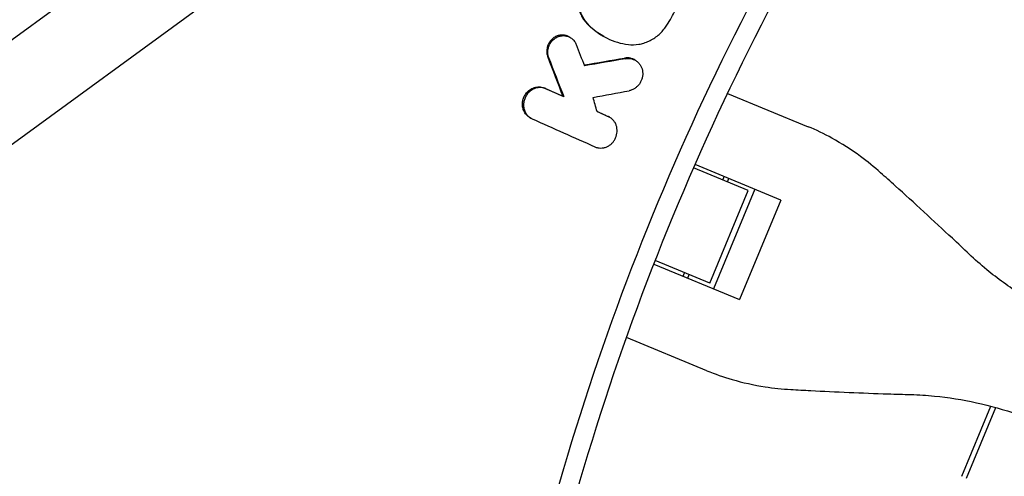
# Model space of a CAD drawing. Units: millimetres. Extents: x -1800 to 1800, y -5506 to 5506.
# Drawn here: x -580 to -393, y 139 to 226 of the extents above; entities that cross this region are included whole.
import ezdxf

# ---------------------------------------------------------------- set-up
doc = ezdxf.new("R2010")
doc.units = ezdxf.units.MM
doc.header["$LTSCALE"] = 20
doc.layers.add('2d', color=230, linetype='Continuous')

msp = doc.modelspace()

# ---------------------------------------------------------------- linework, layer by layer
at = {"layer": '2d'}
for p, q in [((-866, 14.42), (-418, 340.99)), ((-856.35, 1.66), (-408.58, 328.06)), ((-475.63, 222.34), (-475.83, 222.45)), ((-469.22, 222.49), (-469.41, 222.6)), ((-463.27, 217.99), (-463.49, 218.11)), ((-449.16, 213.13), (-449.16, 213.13)), ((-476.76, 211.06), (-476.98, 211.18)), ((-445.77, 211.72), (-430.53, 205.41)), ((-482.99, 207), (-483.2, 207.12)), ((-468.15, 207.21), (-468.35, 207.32)), ((-455.32, 199.64), (-455.32, 199.64)), ((-455.6, 199), (-455.6, 199)), ((-435.71, 191.52), (-451.93, 198.24)), ((-441.84, 193.3), (-452.21, 197.6)), ((-446.67, 195.3), (-446.41, 195.95)), ((-445.79, 194.94), (-445.52, 195.58)), ((-449.11, 175.74), (-441.84, 193.3)), ((-440.62, 193.55), (-448.43, 174.7)), ((-435.71, 191.52), (-443.52, 172.67)), ((-459.74, 179.39), (-443.52, 172.67)), ((-449.11, 175.74), (-459.49, 180.04)), ((-454.21, 177.1), (-453.95, 177.75)), ((-453.33, 176.74), (-453.06, 177.38)), ((-449.68, 159.18), (-464.92, 165.5)), ((-401.37, 139.17), (-395.87, 152.46)), ((-400.48, 138.8), (-394.93, 152.2))]:
    msp.add_line(p, q, dxfattribs=at)
for points in [[(-493.5, 0), (-493.5, 28.21), (-488.65, 84.64), (-466.99, 166.96), (-431.43, 244.63), (-398.99, 291.84), (-380.77, 313.94)], [(-470.91, 223.58), (-471.38, 223.94), (-471.83, 224.34), (-472.25, 224.77)], [(-472.04, 224.65), (-471.61, 224.22), (-471.16, 223.82), (-470.69, 223.46)], [(-474.44, 220.96), (-473.93, 219.63), (-473.42, 218.29), (-472.9, 216.95)], [(-479.85, 218.6), (-478.89, 216.13), (-477.93, 213.65), (-476.98, 211.18)], [(-476.76, 211.06), (-477.72, 213.53), (-478.68, 216), (-479.63, 218.48)], [(-472.96, 217.1), (-470.4, 217.54), (-467.84, 217.98), (-465.28, 218.41)], [(-465.06, 218.29), (-467.67, 217.85), (-470.29, 217.4), (-472.9, 216.95)], [(-480.43, 212.72), (-479.28, 212.21), (-478.13, 211.69), (-476.98, 211.18)], [(-476.76, 211.06), (-477.91, 211.57), (-479.06, 212.08), (-480.22, 212.6)], [(-471.25, 210.97), (-468.98, 211.39), (-466.71, 211.81), (-464.44, 212.23)], [(-470.49, 208.26), (-470.74, 209.17), (-471, 210.07), (-471.25, 210.97)], [(-470.5, 208.29), (-469.85, 208), (-469.21, 207.72), (-468.57, 207.43)], [(-468.35, 207.31), (-469.06, 207.63), (-469.78, 207.94), (-470.49, 208.26)], [(-468.57, 207.43), (-468.49, 207.4), (-468.42, 207.36), (-468.35, 207.32)], [(-482.77, 206.89), (-478.81, 205.13), (-474.86, 203.36), (-470.9, 201.6)]]:
    msp.add_open_spline(points, degree=3, dxfattribs=at)
for points, knots in [([(-400.38, 294.73), (-403.38, 290.65), (-414.56, 274.98), (-439.98, 234.55), (-470.01, 169.51), (-488.48, 100.02), (-495.92, 43.06), (-497.16, 14.35), (-497.16, 0)], [0.0803642, 0.0803642, 0.0803642, 0.0803642, 0.125, 0.25, 0.5, 0.75, 0.875, 1, 1, 1, 1]), ([(-473.92, 232.37), (-474.13, 231.7), (-474.26, 231.01), (-474.32, 229.61), (-474.27, 228.93), (-474.05, 227.93), (-473.95, 227.6), (-473.72, 226.96), (-473.58, 226.66), (-473.27, 226.07), (-473.09, 225.79), (-472.7, 225.25), (-472.48, 225), (-472.25, 224.77)], [0.000519415, 0.000519415, 0.000519415, 0.000519415, 0.002623761, 0.002623761, 0.004728108, 0.004728108, 0.005780281, 0.005780281, 0.006832454, 0.006832454, 0.007884627, 0.007884627, 0.0089368, 0.0089368, 0.0089368, 0.0089368]), ([(-472.04, 224.65), (-472.27, 224.88), (-472.48, 225.14), (-472.87, 225.67), (-473.05, 225.95), (-473.36, 226.54), (-473.5, 226.84), (-473.73, 227.48), (-473.83, 227.81), (-473.98, 228.47), (-474.03, 228.81), (-474.08, 229.5), (-474.09, 229.84), (-474.04, 230.89), (-473.92, 231.58), (-473.71, 232.25)], [0.00162988, 0.00162988, 0.00162988, 0.00162988, 0.002682138, 0.002682138, 0.003734397, 0.003734397, 0.004786655, 0.004786655, 0.005838914, 0.005838914, 0.006891172, 0.006891172, 0.00794343, 0.00794343, 0.010047947, 0.010047947, 0.010047947, 0.010047947]), ([(-457.52, 224.29), (-456.87, 225.22), (-456.3, 226.19), (-455.3, 228.19), (-454.89, 229.23), (-454.55, 230.31)], [0.00006812, 0.00006812, 0.00006812, 0.00006812, 0.003427793, 0.003427793, 0.006787465, 0.006787465, 0.006787465, 0.006787465]), ([(-464.57, 220.97), (-463.91, 220.9), (-463.25, 220.91), (-462.27, 221.08), (-461.94, 221.16), (-461.29, 221.36), (-460.98, 221.48), (-460.37, 221.77), (-460.06, 221.93), (-459.48, 222.31), (-459.2, 222.52), (-458.68, 222.96), (-458.42, 223.2), (-457.95, 223.72), (-457.73, 224), (-457.52, 224.29)], [0.000118485, 0.000118485, 0.000118485, 0.000118485, 0.00222388, 0.00222388, 0.003276577, 0.003276577, 0.004329275, 0.004329275, 0.005381972, 0.005381972, 0.006434669, 0.006434669, 0.007487367, 0.007487367, 0.008540064, 0.008540064, 0.008540064, 0.008540064]), ([(-475.83, 222.45), (-475.89, 222.49), (-475.96, 222.52), (-476.23, 222.65), (-476.45, 222.71), (-476.89, 222.78), (-477.12, 222.79), (-477.58, 222.74), (-477.81, 222.69), (-478.25, 222.53), (-478.46, 222.42), (-478.86, 222.15), (-479.04, 221.99), (-479.2, 221.81)], [0.004698265, 0.004698265, 0.004698265, 0.004698265, 0.004931361, 0.004931361, 0.005661187, 0.005661187, 0.006391013, 0.006391013, 0.007120839, 0.007120839, 0.007850665, 0.007850665, 0.008580492, 0.008580492, 0.008580492, 0.008580492]), ([(-478.99, 221.69), (-478.82, 221.87), (-478.64, 222.03), (-478.24, 222.3), (-478.03, 222.41), (-477.59, 222.57), (-477.36, 222.62), (-476.91, 222.67), (-476.68, 222.66), (-476.23, 222.59), (-476.01, 222.52), (-475.6, 222.34), (-475.41, 222.22), (-475.06, 221.93), (-474.9, 221.76), (-474.64, 221.39), (-474.53, 221.18), (-474.44, 220.96)], [0.008460531, 0.008460531, 0.008460531, 0.008460531, 0.009190279, 0.009190279, 0.009920026, 0.009920026, 0.010649774, 0.010649774, 0.011379522, 0.011379522, 0.01210927, 0.01210927, 0.012839018, 0.012839018, 0.013568765, 0.013568765, 0.014298513, 0.014298513, 0.014298513, 0.014298513]), ([(-469.41, 222.6), (-469.83, 222.84), (-470.25, 223.1), (-470.73, 223.45), (-470.82, 223.52), (-470.91, 223.58)], [0.00618714, 0.00618714, 0.00618714, 0.00618714, 0.007772072, 0.007772072, 0.008133636, 0.008133636, 0.008133636, 0.008133636]), ([(-470.69, 223.46), (-470.6, 223.39), (-470.52, 223.33), (-469.86, 222.85), (-469.25, 222.49), (-467.97, 221.86), (-467.31, 221.6), (-465.96, 221.2), (-465.27, 221.06), (-464.57, 220.97)], [0.002184685, 0.002184685, 0.002184685, 0.002184685, 0.002543369, 0.002543369, 0.004832826, 0.004832826, 0.007122283, 0.007122283, 0.009411741, 0.009411741, 0.009411741, 0.009411741]), ([(-479.2, 221.81), (-479.4, 221.6), (-479.57, 221.36), (-479.76, 220.97), (-479.82, 220.84), (-479.92, 220.56), (-479.95, 220.42), (-480.01, 220.14), (-480.03, 219.99), (-480.05, 219.71), (-480.05, 219.56), (-480.01, 219.14), (-479.95, 218.86), (-479.85, 218.6)], [0.008580492, 0.008580492, 0.008580492, 0.008580492, 0.009449719, 0.009449719, 0.009884332, 0.009884332, 0.010318946, 0.010318946, 0.010753559, 0.010753559, 0.011188173, 0.011188173, 0.0120574, 0.0120574, 0.0120574, 0.0120574]), ([(-479.63, 218.48), (-479.73, 218.74), (-479.8, 219.01), (-479.83, 219.44), (-479.83, 219.59), (-479.81, 219.87), (-479.8, 220.02), (-479.74, 220.3), (-479.7, 220.44), (-479.6, 220.72), (-479.55, 220.85), (-479.35, 221.24), (-479.18, 221.48), (-478.99, 221.69)], [0.004983471, 0.004983471, 0.004983471, 0.004983471, 0.005852736, 0.005852736, 0.006287369, 0.006287369, 0.006722001, 0.006722001, 0.007156633, 0.007156633, 0.007591266, 0.007591266, 0.008460531, 0.008460531, 0.008460531, 0.008460531]), ([(-463.49, 218.11), (-463.53, 218.14), (-463.58, 218.16), (-463.79, 218.26), (-463.97, 218.33), (-464.33, 218.42), (-464.52, 218.44), (-464.89, 218.46), (-465.09, 218.45), (-465.28, 218.41)], [0.007807931, 0.007807931, 0.007807931, 0.007807931, 0.007963846, 0.007963846, 0.008570833, 0.008570833, 0.00917782, 0.00917782, 0.009784806, 0.009784806, 0.009784806, 0.009784806]), ([(-465.06, 218.29), (-464.87, 218.32), (-464.68, 218.34), (-464.3, 218.32), (-464.11, 218.3), (-463.75, 218.21), (-463.57, 218.14), (-463.24, 217.98), (-463.07, 217.88), (-462.78, 217.65), (-462.64, 217.51), (-462.4, 217.22), (-462.29, 217.06), (-462.02, 216.56), (-461.9, 216.17), (-461.84, 215.58), (-461.84, 215.38), (-461.87, 214.98), (-461.91, 214.78), (-462.02, 214.39), (-462.09, 214.2), (-462.26, 213.83), (-462.37, 213.66), (-462.61, 213.33), (-462.74, 213.17), (-463.03, 212.9), (-463.19, 212.77), (-463.52, 212.56), (-463.7, 212.47), (-464.06, 212.32), (-464.25, 212.27), (-464.44, 212.23)], [0.000991568, 0.000991568, 0.000991568, 0.000991568, 0.001598445, 0.001598445, 0.002205322, 0.002205322, 0.002812199, 0.002812199, 0.003419076, 0.003419076, 0.004025953, 0.004025953, 0.00463283, 0.00463283, 0.005846584, 0.005846584, 0.00645346, 0.00645346, 0.007060337, 0.007060337, 0.007667214, 0.007667214, 0.008274091, 0.008274091, 0.008880968, 0.008880968, 0.009487845, 0.009487845, 0.010094722, 0.010094722, 0.010701599, 0.010701599, 0.010701599, 0.010701599]), ([(-483.76, 211.94), (-483.65, 212.05), (-483.54, 212.16), (-483.29, 212.36), (-483.17, 212.45), (-482.9, 212.61), (-482.76, 212.68), (-482.47, 212.8), (-482.33, 212.84), (-482.04, 212.91), (-481.89, 212.93), (-481.58, 212.96), (-481.44, 212.95), (-480.99, 212.91), (-480.7, 212.84), (-480.43, 212.72)], [0.008228428, 0.008228428, 0.008228428, 0.008228428, 0.008706146, 0.008706146, 0.009183863, 0.009183863, 0.009661581, 0.009661581, 0.010139298, 0.010139298, 0.010617016, 0.010617016, 0.011094734, 0.011094734, 0.012050169, 0.012050169, 0.012050169, 0.012050169]), ([(-480.22, 212.6), (-480.49, 212.72), (-480.78, 212.79), (-481.22, 212.83), (-481.37, 212.83), (-481.67, 212.81), (-481.82, 212.79), (-482.11, 212.72), (-482.26, 212.67), (-482.54, 212.56), (-482.68, 212.49), (-482.95, 212.33), (-483.08, 212.24), (-483.32, 212.04), (-483.44, 211.93), (-483.54, 211.82)], [0.002612771, 0.002612771, 0.002612771, 0.002612771, 0.003568373, 0.003568373, 0.004046173, 0.004046173, 0.004523974, 0.004523974, 0.005001774, 0.005001774, 0.005479575, 0.005479575, 0.005957375, 0.005957375, 0.006435176, 0.006435176, 0.006435176, 0.006435176]), ([(-483.2, 207.12), (-483.33, 207.19), (-483.45, 207.27), (-483.75, 207.51), (-483.92, 207.68), (-484.2, 208.06), (-484.31, 208.27), (-484.5, 208.71), (-484.56, 208.94), (-484.64, 209.43), (-484.65, 209.67), (-484.61, 210.16), (-484.57, 210.41), (-484.42, 210.89), (-484.32, 211.12), (-484.07, 211.55), (-483.93, 211.75), (-483.76, 211.94)], [0.00252199, 0.00252199, 0.00252199, 0.00252199, 0.003008559, 0.003008559, 0.003754255, 0.003754255, 0.00449995, 0.00449995, 0.005245646, 0.005245646, 0.005991341, 0.005991341, 0.006737037, 0.006737037, 0.007482732, 0.007482732, 0.008228428, 0.008228428, 0.008228428, 0.008228428]), ([(-483.54, 211.82), (-483.71, 211.63), (-483.86, 211.43), (-484.1, 211), (-484.2, 210.77), (-484.35, 210.29), (-484.4, 210.04), (-484.43, 209.55), (-484.42, 209.31), (-484.35, 208.82), (-484.28, 208.59), (-484.1, 208.15), (-483.98, 207.94), (-483.7, 207.56), (-483.54, 207.39), (-483.17, 207.1), (-482.98, 206.98), (-482.77, 206.89)], [0.006435176, 0.006435176, 0.006435176, 0.006435176, 0.007180876, 0.007180876, 0.007926576, 0.007926576, 0.008672277, 0.008672277, 0.009417977, 0.009417977, 0.010163677, 0.010163677, 0.010909378, 0.010909378, 0.011655078, 0.011655078, 0.012400778, 0.012400778, 0.012400778, 0.012400778]), ([(-470.9, 201.6), (-470.73, 201.52), (-470.55, 201.46), (-470.18, 201.38), (-469.99, 201.36), (-469.6, 201.37), (-469.41, 201.39), (-469.04, 201.46), (-468.85, 201.52), (-468.48, 201.68), (-468.31, 201.77), (-467.98, 202), (-467.82, 202.13), (-467.54, 202.41), (-467.41, 202.57), (-467.18, 202.91), (-467.08, 203.09), (-466.83, 203.65), (-466.73, 204.05), (-466.69, 204.66), (-466.7, 204.86), (-466.75, 205.26), (-466.8, 205.45), (-466.92, 205.83), (-467, 206.01), (-467.2, 206.34), (-467.31, 206.5), (-467.69, 206.93), (-468, 207.15), (-468.35, 207.31)], [0.000826088, 0.000826088, 0.000826088, 0.000826088, 0.001437688, 0.001437688, 0.002049287, 0.002049287, 0.002660887, 0.002660887, 0.003272486, 0.003272486, 0.003884086, 0.003884086, 0.004495685, 0.004495685, 0.005107285, 0.005107285, 0.005718885, 0.005718885, 0.006942084, 0.006942084, 0.007553683, 0.007553683, 0.008165283, 0.008165283, 0.008776882, 0.008776882, 0.009388482, 0.009388482, 0.010611681, 0.010611681, 0.010611681, 0.010611681]), ([(-416.77, 196.68), (-418, 197.78), (-419.27, 198.81), (-422.33, 201.06), (-424.14, 202.21), (-427.48, 204.05), (-429, 204.78), (-430.53, 205.41)], [196.919636, 196.919636, 196.919636, 196.919636, 202.323387, 202.323387, 209.573326, 209.573326, 215.40364, 215.40364, 215.40364, 215.40364]), ([(-400.01, 181.28), (-401.05, 182.26), (-402.11, 183.26), (-404.96, 185.93), (-406.78, 187.62), (-410.4, 190.95), (-412.21, 192.59), (-414.92, 195.03), (-415.85, 195.87), (-416.77, 196.68)], [2.966856, 2.966856, 2.966856, 2.966856, 7.467226, 7.467226, 14.934453, 14.934453, 22.401679, 22.401679, 26.438499, 26.438499, 26.438499, 26.438499]), ([(-379.27, 167.94), (-380.55, 168.47), (-381.82, 169.04), (-385.51, 170.83), (-387.87, 172.14), (-392.42, 175.04), (-394.59, 176.62), (-397.81, 179.27), (-398.93, 180.25), (-400.01, 181.28)], [12.256019, 12.256019, 12.256019, 12.256019, 16.503551, 16.503551, 24.755326, 24.755326, 33.007102, 33.007102, 37.621588, 37.621588, 37.621588, 37.621588]), ([(-449.68, 159.18), (-448.15, 158.55), (-446.56, 157.99), (-442.9, 156.93), (-440.8, 156.46), (-437.05, 155.89), (-435.42, 155.72), (-433.77, 155.62)], [15.919502, 15.919502, 15.919502, 15.919502, 21.749816, 21.749816, 28.999755, 28.999755, 34.403507, 34.403507, 34.403507, 34.403507]), ([(-433.77, 155.62), (-432.55, 155.55), (-431.29, 155.49), (-427.66, 155.3), (-425.22, 155.18), (-420.3, 154.97), (-417.83, 154.88), (-413.92, 154.75), (-412.46, 154.71), (-411.03, 154.67)], [3.430406, 3.430406, 3.430406, 3.430406, 7.467226, 7.467226, 14.934453, 14.934453, 22.401679, 22.401679, 26.90205, 26.90205, 26.90205, 26.90205]), ([(-411.03, 154.67), (-409.54, 154.62), (-408.05, 154.53), (-403.91, 154.13), (-401.25, 153.71), (-395.99, 152.54), (-393.39, 151.8), (-389.52, 150.46), (-388.22, 149.96), (-386.93, 149.43)], [225.767218, 225.767218, 225.767218, 225.767218, 230.381704, 230.381704, 238.633479, 238.633479, 246.885254, 246.885254, 251.132786, 251.132786, 251.132786, 251.132786])]:
    msp.add_open_spline(points, degree=3, knots=knots, dxfattribs=at)

doc.saveas('drawing.dxf')
